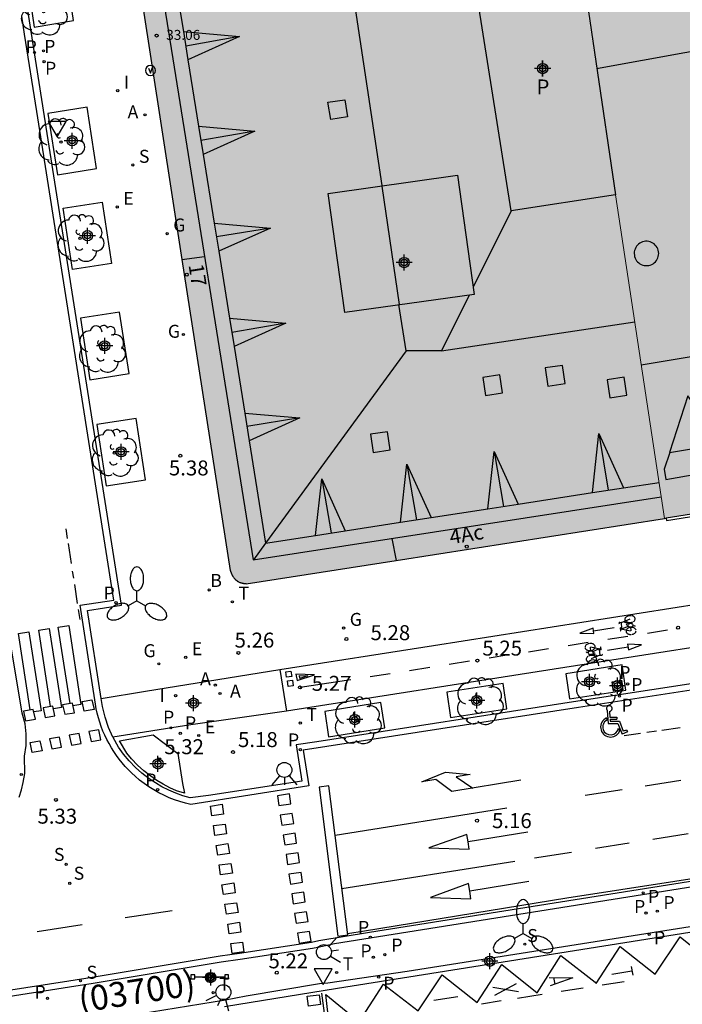
# Model space of a CAD drawing. Units: metres. Extents: x 582394 to 582744, y 4795289 to 4795541.
# Drawn here: x 582639 to 582672, y 4795420 to 4795469 of the extents above; entities that cross this region are included whole.
import ezdxf
from ezdxf.enums import TextEntityAlignment as Align

# ---------------------------------------------------------------- set-up
doc = ezdxf.new("R2010")
doc.units = ezdxf.units.M
doc.header["$MEASUREMENT"] = 0
for name, color, linetype in [('020204', 9, 'Continuous'), ('020308', 9, 'Continuous'), ('060108', 9, 'Continuous'), ('060112', 1, 'Continuous'), ('060113', 4, 'Continuous'), ('060121', 9, 'Continuous'), ('060124', 9, 'Continuous'), ('060130', 9, 'Continuous'), ('070105', 6, 'Continuous'), ('080106', 1, 'Continuous'), ('080109', 9, 'Continuous'), ('080110', 9, 'Continuous'), ('080201', 9, 'Continuous'), ('080202', 9, 'Continuous'), ('080302', 9, 'Continuous'), ('080303', 9, 'Continuous'), ('080308', 9, 'Continuous'), ('080310', 9, 'Continuous'), ('090210', 9, 'Continuous'), ('090212', 9, 'Continuous'), ('090213', 9, 'Continuous'), ('100101', 9, 'Continuous'), ('100116', 71, 'Continuous'), ('100202', 3, 'Continuous'), ('200202', 4, 'Continuous'), ('200205', 4, 'Continuous'), ('200302', 4, 'Continuous'), ('200305', 4, 'Continuous'), ('210203', 4, 'Continuous'), ('210204', 9, 'Continuous'), ('210205', 4, 'Continuous'), ('210303', 4, 'Continuous'), ('210304', 9, 'Continuous'), ('210305', 4, 'Continuous'), ('220205', 1, 'Continuous'), ('220305', 1, 'Continuous'), ('230204', 9, 'Continuous'), ('230304', 9, 'Continuous'), ('240205', 1, 'Continuous'), ('240305', 1, 'Continuous'), ('250205', 9, 'Continuous'), ('260101', 9, 'Continuous'), ('260203', 9, 'Continuous'), ('260204', 9, 'Continuous'), ('260205', 9, 'Continuous'), ('260206', 9, 'Continuous'), ('260303', 9, 'Continuous'), ('270204', 9, 'Continuous'), ('270304', 9, 'Continuous'), ('990501', 21, 'Continuous'), ('990507', 41, 'Continuous'), ('C_Edificios', 5, 'Continuous'), ('Centroides', 1, 'Continuous')]:
    doc.layers.add(name, color=color, linetype=linetype)
for name, color, linetype, lineweight in [('080111', 7, 'Continuous', 30), ('080117', 7, 'Continuous', 20), ('080119', 7, 'Continuous', 30)]:
    doc.layers.add(name, color=color, linetype=linetype, lineweight=lineweight)
doc.styles.add('ARIAL', font='arial.ttf', dxfattribs={"height": 1})
doc.styles.add('ARIALI', font='ariali.ttf', dxfattribs={"height": 1})
doc.styles.add('ROMANS', font='romans__.ttf', dxfattribs={"height": 1})
doc.styles.get("Standard").update_dxf_attribs({"font": 'arial.ttf'})

# ---------------------------------------------------------------- blocks, each defined once
blk = doc.blocks.new('Centroide')
for points in [[(0.402, 0), (-0.402, 0)], [(0, -0.402), (0, 0.402)]]:
    blk.add_lwpolyline(points)
for radius in [0.256, 0.159]:
    blk.add_circle((0, 0), radius)
blk = doc.blocks.new('COTAPU')
blk.add_circle((0, 0), 0.075)
blk = doc.blocks.new('MINUS')
at = {"color": 0}
for points in [[(-0.047, 0.641, 0), (0, 0, 0)], [(0.063, 0.6, 0), (0.084, 0.317, 0)], [(-0.087, 0.273, 0), (-0.078, 0.158, 0)], [(0, 0, 0), (0.483, 0, 0)], [(0.084, 0.317, 0), (0.428, 0.317, 0)], [(0.092, 0.21, 0), (0.099, 0.107, 0)], [(0.092, 0.21, 0), (0.436, 0.21, 0)], [(0.099, 0.107, 0), (0.556, 0.107, 0)], [(0.428, 0.317, 0), (0.436, 0.21, 0)], [(0.483, 0, 0), (0.694, -0.534, 0)], [(0.556, 0.107, 0), (0.754, -0.396, 0)], [(0.506, -0.239, 0), (0.569, -0.397, 0)], [(0.958, -0.43, 0), (0.694, -0.534, 0)], [(0.919, -0.331, 0), (0.754, -0.396, 0)], [(0.919, -0.331, 0), (0.958, -0.43, 0)]]:
    blk.add_polyline3d(points, dxfattribs=at)
for centre, radius, start, end in [((0.053, 0.742), 0.142, 274.1625, 225.3181), ((0.117, -0.183), 0.5, 114.0034, 334.6848), ((0.117, -0.183), 0.393, 119.7232, 351.8893)]:
    blk.add_arc(centre, radius, start, end, dxfattribs=at)
blk = doc.blocks.new('PLUVI2')
blk.add_circle((0, 0), 0.055)
blk = doc.blocks.new('ARBOL')
blk.add_circle((0, 0), 0.0587)
for centre, radius, start, end in [((-0.28, 0.855), 0.3, 359.2878, 173.6078), ((0.097, 0.97), 0.21, 23.1565, 160.4665), ((0.438, 0.881), 0.24, 301.578, 139.328), ((-0.564, 0.381), 0.532, 92.28, 254.58), ((0.656, 0.288), 0.443, 319.8556, 114.7656), ((-0.091, 0.321), 0.12, 119.14, 310.56), ((0.819, -0.249), 0.383, 235.5275, 62.0275), ((-0.556, -0.339), 0.555, 142.64, 266.54), ((-0.039, -0.384), 0.21, 189.64, 323.88), ((-0.301, -0.676), 0.45, 213.78, 295.32), ((0.299, -0.624), 0.532, 224.67, 0.24)]:
    blk.add_arc(centre, radius, start, end)
blk = doc.blocks.new('REIND')
blk.add_circle((0, 0), 0.055)
blk = doc.blocks.new('SETRA')
at = {"linetype": 'Continuous'}
blk.add_lwpolyline([(0.451, 0.26), (-0.45, 0.26), (-0.001, -0.52)], close=True, dxfattribs=at)
blk = doc.blocks.new('VADO')
blk.add_lwpolyline([(0, 0.25, 1), (0, -0.25, 1)], format="xyb", close=True)
blk.add_lwpolyline([(-0.094, 0.108), (0.001, -0.14), (0.094, 0.106)])
blk = doc.blocks.new('BOCAR')
blk.add_circle((0, 0), 0.055)
blk = doc.blocks.new('REGELE')
blk.add_circle((0, 0), 0.055)
blk = doc.blocks.new('BloquePortal')
blk.add_circle((0, 0), 0.075)
at = {"flags": 5}
blk.add_attdef('INDICE', text='', height=0.75, dxfattribs=at).set_placement((0, 0), align=Align.MIDDLE_CENTER)
blk = doc.blocks.new('PLUVI3')
blk.add_circle((0, 0), 0.055)
blk = doc.blocks.new('SANEA')
blk.add_circle((0, 0), 0.055)
blk = doc.blocks.new('ABAS')
blk.add_circle((0, 0), 0.055)
blk = doc.blocks.new('BICI')
at = {"color": 9, "linetype": 'Continuous', "flags": 128}
for points in [[(-0.25, 0.103), (-0.281, 0.109), (-0.309, 0.108), (-0.335, 0.101), (-0.367, 0.084), (-0.382, 0.072), (-0.396, 0.059), (-0.416, 0.034), (-0.427, 0.017), (-0.44, -0.009), (-0.451, -0.037), (-0.457, -0.058), (-0.462, -0.082), (-0.467, -0.121)], [(-0.165, 0.27), (-0.282, -0.123)], [(-0.113, -0.111), (-0.117, -0.082), (-0.126, -0.043), (-0.141, -0.003), (-0.153, 0.018), (-0.165, 0.038), (-0.187, 0.064), (-0.195, 0.071)], [(-0.123, 0.201), (-0.174, 0.353)], [(0.029, 0.05), (0.001, 0.05)], [(0.07, -0.04), (0.191, 0.198)], [(0.219, 0.073), (0.204, 0.059), (0.191, 0.044), (0.176, 0.022), (0.164, 0.001), (0.155, -0.022), (0.148, -0.04), (0.142, -0.062), (0.137, -0.088), (0.134, -0.107), (0.133, -0.139), (0.133, -0.164), (0.135, -0.188), (0.141, -0.22), (0.146, -0.242), (0.156, -0.269)], [(0.255, 0.097), (0.276, 0.105), (0.302, 0.109), (0.329, 0.108), (0.361, 0.099), (0.384, 0.087), (0.405, 0.071), (0.424, 0.052), (0.439, 0.032), (0.455, 0.004), (0.467, -0.022), (0.478, -0.057), (0.484, -0.088), (0.488, -0.128), (0.488, -0.165), (0.485, -0.193), (0.483, -0.21)], [(-0.467, -0.164), (-0.462, -0.205), (-0.457, -0.229), (-0.446, -0.264), (-0.433, -0.294), (-0.416, -0.322), (-0.401, -0.343), (-0.381, -0.362), (-0.368, -0.372), (-0.343, -0.386), (-0.309, -0.396)], [(-0.289, -0.144), (-0.066, -0.144)], [(-0.274, -0.397), (-0.244, -0.39), (-0.218, -0.377), (-0.197, -0.361), (-0.177, -0.341), (-0.161, -0.32), (-0.146, -0.294), (-0.134, -0.269), (-0.124, -0.24), (-0.118, -0.212), (-0.113, -0.184), (-0.112, -0.171)], [(-0.091, -0.171), (-0.088, -0.187), (-0.085, -0.2), (-0.08, -0.214), (-0.075, -0.226), (-0.068, -0.238), (-0.059, -0.25), (-0.049, -0.26), (-0.033, -0.271), (-0.017, -0.276), (-0.004, -0.277), (0.008, -0.275), (0.018, -0.271)], [(0.047, -0.04), (0.033, -0.026), (0.021, -0.018), (0.007, -0.013), (-0.012, -0.012), (-0.035, -0.02), (-0.05, -0.031), (-0.06, -0.042), (-0.073, -0.061), (-0.081, -0.081), (-0.086, -0.097), (-0.09, -0.114)], [(-0.051, -0.344), (-0.025, -0.344)], [(0.044, -0.251), (0.055, -0.236), (0.064, -0.218), (0.071, -0.202), (0.076, -0.181), (0.079, -0.161), (0.08, -0.138), (0.079, -0.12), (0.075, -0.097), (0.07, -0.081), (0.063, -0.065)], [(0.175, -0.309), (0.192, -0.334), (0.206, -0.35), (0.226, -0.368), (0.248, -0.382), (0.276, -0.393), (0.297, -0.397), (0.32, -0.398), (0.348, -0.392), (0.369, -0.384), (0.392, -0.37), (0.416, -0.349), (0.43, -0.332), (0.444, -0.313), (0.454, -0.295), (0.465, -0.27), (0.472, -0.252)]]:
    blk.add_lwpolyline(points, dxfattribs=at)
at = {"color": 9, "linetype": 'Continuous'}
for points in [[(-0.236, 0.385), (-0.243, 0.371), (-0.224, 0.366)], [(-0.22, 0.365), (-0.087, 0.365), (-0.091, 0.384), (-0.104, 0.391), (-0.226, 0.391), (-0.236, 0.385)], [(-0.128, 0.302), (0.171, 0.302)], [(-0.049, -0.018), (-0.123, 0.201)], [(0.015, -0.014), (0.029, 0.05)], [(0.029, 0.05), (0.063, 0.051)], [(0.171, 0.302), (0.165, 0.361), (0.177, 0.381), (0.182, 0.407), (0.167, 0.423), (0.149, 0.428), (0.122, 0.428)], [(0.171, 0.302), (0.311, -0.144)], [(-0.051, -0.344), (-0.076, -0.344)], [(-0.033, -0.274), (-0.051, -0.344)]]:
    blk.add_lwpolyline(points, dxfattribs=at)
blk = doc.blocks.new('RETEL')
blk.add_circle((0, 0), 0.055)
blk = doc.blocks.new('REGAS')
blk.add_circle((0, 0), 0.055)
blk = doc.blocks.new('REGTRA')
blk.add_circle((0, 0), 0.055)
blk = doc.blocks.new('SEMAFO')
for p, q in [((-0.24, -0.29), (-0.625, -0.75)), ((0.005, -0.375), (0.005, -0.74)), ((0.24, -0.29), (0.625, -0.75))]:
    blk.add_line(p, q)
blk.add_circle((0, 0), 0.375)
blk = doc.blocks.new('PUNTO')
blk.add_circle((0, 0), 0.075)
blk = doc.blocks.new('PANINF')
for p, q in [((-0.749, 0), (0, 0)), ((0, 0), (0.749, 0))]:
    blk.add_line(p, q)
for points in [[(-0.749, -0.099), (-0.749, 0.099), (-0.947, 0.099), (-0.947, -0.099)], [(0.947, -0.099), (0.947, 0.099), (0.749, 0.099), (0.749, -0.099)]]:
    blk.add_lwpolyline(points, close=True)
for radius in [0.21, 0.12]:
    blk.add_circle((0, 0), radius)
blk = doc.blocks.new('FAROLM')
for q in [(0, 0.5), (0.433, -0.25), (-0.433, -0.25)]:
    blk.add_line((0, 0), q)
for points in [[(0, 0.5, 0.159986), (0.117, 0.538, 0.106322), (0.238, 0.675, 0.071006), (0.309, 0.858, 0.057309), (0.337, 1.099, 0.057309), (0.309, 1.339, 0.071006), (0.238, 1.522, 0.106322), (0.117, 1.659, 0.159986), (0, 1.697, 0.159986), (-0.117, 1.659, 0.106322), (-0.238, 1.522, 0.071006), (-0.309, 1.339, 0.057309), (-0.337, 1.099, 0.057309), (-0.309, 0.858, 0.071006), (-0.238, 0.675, 0.106322), (-0.117, 0.538, 0.159986)], [(-0.433, -0.25, 0.159986), (-0.525, -0.168, 0.106322), (-0.704, -0.131, 0.071006), (-0.898, -0.161, 0.057309), (-1.12, -0.258, 0.057309), (-1.315, -0.402, 0.071006), (-1.437, -0.555, 0.106322), (-1.495, -0.728, 0.159986), (-1.47, -0.849, 0.159986), (-1.378, -0.931, 0.106322), (-1.199, -0.967, 0.071006), (-1.005, -0.937, 0.057309), (-0.783, -0.841, 0.057309), (-0.588, -0.697, 0.071006), (-0.466, -0.544, 0.106322), (-0.408, -0.371, 0.159986)], [(0.433, -0.25, 0.159986), (0.408, -0.371, 0.106322), (0.466, -0.544, 0.071006), (0.588, -0.697, 0.057309), (0.783, -0.841, 0.057309), (1.005, -0.937, 0.071006), (1.199, -0.967, 0.106322), (1.378, -0.931, 0.159986), (1.47, -0.849, 0.159986), (1.495, -0.728, 0.106322), (1.437, -0.555, 0.071006), (1.315, -0.402, 0.057309), (1.12, -0.258, 0.057309), (0.898, -0.161, 0.071006), (0.704, -0.131, 0.106322), (0.525, -0.168, 0.159986)]]:
    blk.add_lwpolyline(points, format="xyb", close=True)

msp = doc.modelspace()

# ---------------------------------------------------------------- hatches: boundary and pattern name
at = {"layer": '990501'}
for points in [[(582678.725, 4795493.039), (582678.751, 4795493.08), (582679.861, 4795494.856), (582682.145, 4795498.235), (582682.201, 4795498.318), (582682.522, 4795498.759), (582683.05, 4795499.484), (582684.319, 4795501.226), (582687.087, 4795504.518), (582688.241, 4795505.9), (582688.306, 4795505.979), (582689.117, 4795506.95), (582692.235, 4795510.274), (582693.932, 4795511.935), (582694.897, 4795512.879), (582698.805, 4795516.353), (582703.443, 4795519.929), (582711.398, 4795503.751), (582714.339, 4795500.164), (582714.122, 4795500.006), (582713.741, 4795499.663), (582713.359, 4795499.32), (582712.978, 4795498.976), (582712.597, 4795498.633), (582712.217, 4795498.289), (582711.837, 4795497.945), (582711.458, 4795497.6), (582711.08, 4795497.253), (582710.703, 4795496.906), (582710.328, 4795496.557), (582709.954, 4795496.208), (582709.581, 4795495.856), (582709.53, 4795495.807), (582709.21, 4795495.503), (582708.841, 4795495.148), (582708.474, 4795494.792), (582708.11, 4795494.433), (582707.747, 4795494.072), (582707.388, 4795493.708), (582707.031, 4795493.342), (582706.677, 4795492.974), (582706.326, 4795492.602), (582705.978, 4795492.228), (582705.379, 4795491.571), (582705.099, 4795491.254), (582704.791, 4795490.905), (582704.543, 4795490.621), (582704.297, 4795490.335), (582704.053, 4795490.047), (582703.811, 4795489.757), (582703.57, 4795489.466), (582703.332, 4795489.173), (582703.095, 4795488.879), (582702.86, 4795488.584), (582702.627, 4795488.286), (582702.395, 4795487.988), (582702.165, 4795487.688), (582701.937, 4795487.387), (582701.71, 4795487.084), (582701.485, 4795486.78), (582701.262, 4795486.475), (582701.055, 4795486.189), (582701.04, 4795486.169), (582700.82, 4795485.861), (582700.602, 4795485.553), (582700.385, 4795485.243), (582700.169, 4795484.932), (582699.795, 4795484.388), (582699.426, 4795483.84), (582699.269, 4795483.605), (582699.113, 4795483.369), (582698.957, 4795483.133), (582698.803, 4795482.897), (582698.649, 4795482.66), (582698.496, 4795482.422), (582698.345, 4795482.184), (582698.194, 4795481.945), (582698.044, 4795481.705), (582697.895, 4795481.466), (582697.747, 4795481.225), (582697.6, 4795480.984), (582697.587, 4795480.962), (582697.454, 4795480.742), (582697.309, 4795480.5), (582697.165, 4795480.257), (582697.022, 4795480.014), (582696.88, 4795479.77), (582696.739, 4795479.525), (582696.6, 4795479.28), (582696.461, 4795479.034), (582696.12, 4795478.423), (582695.785, 4795477.808), (582695.588, 4795477.44), (582695.393, 4795477.07), (582695.2, 4795476.7), (582695.009, 4795476.328), (582694.82, 4795475.956), (582694.633, 4795475.583), (582694.536, 4795475.386), (582694.447, 4795475.208), (582694.263, 4795474.833), (582694.08, 4795474.457), (582693.899, 4795474.08), (582693.719, 4795473.703), (582693.54, 4795473.324), (582693.362, 4795472.946), (582693.184, 4795472.567), (582693.008, 4795472.187), (582692.832, 4795471.807), (582692.657, 4795471.427), (582692.483, 4795471.047), (582692.308, 4795470.666), (582692.134, 4795470.286), (582691.96, 4795469.905), (582691.786, 4795469.524), (582691.218, 4795469.744), (582691.109, 4795469.461), (582691.065, 4795469.347), (582691.022, 4795469.234), (582690.978, 4795469.121), (582690.935, 4795469.007), (582690.891, 4795468.894), (582690.848, 4795468.78), (582690.804, 4795468.667), (582690.761, 4795468.553), (582690.719, 4795468.44), (582690.676, 4795468.326), (582690.634, 4795468.212), (582690.592, 4795468.098), (582690.55, 4795467.984), (582690.509, 4795467.87), (582690.468, 4795467.756), (582690.427, 4795467.642), (582690.387, 4795467.527), (582690.348, 4795467.412), (582690.308, 4795467.298), (582690.27, 4795467.183), (582690.232, 4795467.068), (582690.135, 4795466.77), (582690.041, 4795466.471), (582689.986, 4795466.288), (582689.931, 4795466.104), (582689.878, 4795465.92), (582689.826, 4795465.735), (582689.775, 4795465.55), (582689.725, 4795465.365), (582689.675, 4795465.179), (582689.627, 4795464.994), (582689.579, 4795464.808), (582689.531, 4795464.622), (582689.484, 4795464.435), (582689.437, 4795464.249), (582689.391, 4795464.063), (582689.344, 4795463.876), (582689.298, 4795463.69), (582689.252, 4795463.503), (582689.205, 4795463.317), (582689.159, 4795463.13), (582689.112, 4795462.944), (582689.064, 4795462.758), (582688.976, 4795462.413), (582688.885, 4795462.069), (582688.843, 4795461.91), (582688.8, 4795461.752), (582688.757, 4795461.594), (582688.714, 4795461.435), (582688.671, 4795461.277), (582688.627, 4795461.119), (582688.583, 4795460.961), (582688.54, 4795460.803), (582688.496, 4795460.645), (582688.452, 4795460.487), (582688.408, 4795460.329), (582688.364, 4795460.171), (582688.321, 4795460.013), (582688.277, 4795459.855), (582688.234, 4795459.697), (582688.191, 4795459.539), (582688.148, 4795459.381), (582688.106, 4795459.222), (582688.064, 4795459.064), (582688.023, 4795458.905), (582687.94, 4795458.585), (582687.859, 4795458.265), (582687.819, 4795458.103), (582687.779, 4795457.941), (582687.739, 4795457.779), (582687.701, 4795457.616), (582687.662, 4795457.454), (582687.624, 4795457.292), (582687.586, 4795457.129), (582687.548, 4795456.966), (582687.511, 4795456.804), (582687.474, 4795456.641), (582687.437, 4795456.478), (582687.4, 4795456.315), (582687.364, 4795456.152), (582687.327, 4795455.99), (582687.291, 4795455.827), (582687.255, 4795455.664), (582687.218, 4795455.501), (582687.182, 4795455.338), (582687.146, 4795455.175), (582687.11, 4795455.012), (582687.015, 4795454.585), (582686.919, 4795454.158), (582686.859, 4795453.894), (582686.799, 4795453.63), (582686.739, 4795453.367), (582686.679, 4795453.103), (582686.618, 4795452.839), (582686.558, 4795452.576), (582686.497, 4795452.312), (582686.436, 4795452.049), (582686.375, 4795451.785), (582686.313, 4795451.522), (582686.252, 4795451.259), (582686.19, 4795450.995), (582686.128, 4795450.732), (582686.067, 4795450.469), (582686.005, 4795450.205), (582685.943, 4795449.942), (582685.881, 4795449.679), (582685.819, 4795449.416), (582685.756, 4795449.153), (582685.694, 4795448.889), (582685.688, 4795448.867), (582685.632, 4795448.626), (582685.57, 4795448.363), (582684.212, 4795446.046), (582681.673, 4795445.659), (582681.411, 4795445.615), (582681.149, 4795445.57), (582681.129, 4795445.566), (582677.994, 4795445.072), (582677.979, 4795445.07), (582670.969, 4795443.965), (582670.973, 4795443.939), (582670.897, 4795443.927), (582668.436, 4795460.151), (582666.466, 4795473.517), (582668.344, 4795473.777), (582668.53, 4795473.803), (582668.769, 4795473.836), (582670.009, 4795474.007), (582671.299, 4795477.939), (582671.402, 4795478.205), (582673.253, 4795482.967), (582675.299, 4795487.247), (582678.007, 4795491.89)], [(582644.721, 4795469.924), (582644.715, 4795469.923), (582644.708, 4795469.922), (582649.145, 4795441.322), (582649.15, 4795441.308), (582649.156, 4795441.293), (582649.161, 4795441.279), (582649.167, 4795441.264), (582649.172, 4795441.25), (582649.178, 4795441.235), (582649.183, 4795441.221), (582649.189, 4795441.206), (582649.195, 4795441.192), (582649.201, 4795441.178), (582649.207, 4795441.164), (582649.213, 4795441.15), (582649.219, 4795441.136), (582649.225, 4795441.122), (582649.232, 4795441.108), (582649.239, 4795441.094), (582649.246, 4795441.081), (582649.253, 4795441.067), (582649.261, 4795441.054), (582649.268, 4795441.041), (582649.276, 4795441.027), (582649.285, 4795441.014), (582649.302, 4795440.989), (582649.321, 4795440.963), (582649.33, 4795440.95), (582649.341, 4795440.938), (582649.351, 4795440.925), (582649.362, 4795440.913), (582649.373, 4795440.901), (582649.384, 4795440.89), (582649.395, 4795440.878), (582649.407, 4795440.867), (582649.419, 4795440.856), (582649.431, 4795440.845), (582649.444, 4795440.835), (582649.457, 4795440.825), (582649.469, 4795440.815), (582649.483, 4795440.806), (582649.496, 4795440.797), (582649.509, 4795440.788), (582649.523, 4795440.779), (582649.537, 4795440.771), (582649.551, 4795440.764), (582649.565, 4795440.756), (582649.594, 4795440.743), (582649.622, 4795440.731), (582649.636, 4795440.725), (582649.65, 4795440.72), (582649.664, 4795440.715), (582649.679, 4795440.711), (582649.693, 4795440.707), (582649.708, 4795440.702), (582649.723, 4795440.699), (582649.738, 4795440.695), (582649.752, 4795440.692), (582649.767, 4795440.689), (582649.782, 4795440.686), (582649.797, 4795440.683), (582649.813, 4795440.68), (582649.828, 4795440.678), (582649.843, 4795440.676), (582649.858, 4795440.673), (582649.873, 4795440.671), (582649.889, 4795440.669), (582649.904, 4795440.667), (582649.919, 4795440.665), (582649.935, 4795440.663), (582649.95, 4795440.661), (582670.897, 4795443.927), (582668.436, 4795460.151), (582663.218, 4795459.34), (582661.107, 4795472.636), (582655.547, 4795471.723), (582650.127, 4795470.823)]]:
    msp.add_hatch(color=256, dxfattribs=at).paths.add_polyline_path(points, flags=0)
at = {"layer": '990507'}
msp.add_hatch(color=256, dxfattribs=at).paths.add_polyline_path([(582666.412, 4795473.508), (582661.107, 4795472.636), (582663.218, 4795459.34), (582668.436, 4795460.151)], flags=0)

# ---------------------------------------------------------------- linework, layer by layer
at = {"layer": '060108', "flags": 128}
for points in [[(582642.674, 4795434.916), (582641.988, 4795439.322), (582643.695, 4795439.584), (582639.975, 4795463.22), (582637.375, 4795479.743), (582631.946, 4795513.985), (582627.785, 4795540.181)], [(582679.304, 4795436.738), (582666.551, 4795434.774), (582653.474, 4795432.74), (582652.441, 4795432.587), (582652.723, 4795430.765), (582648.06, 4795430.049), (582647.141, 4795429.932), (582646.775, 4795430.037), (582646.416, 4795430.165), (582646.065, 4795430.314), (582645.725, 4795430.485), (582645.395, 4795430.677), (582645.078, 4795430.889), (582644.724, 4795431.162), (582644.391, 4795431.46), (582644.08, 4795431.781), (582643.793, 4795432.124), (582643.545, 4795432.472), (582643.277, 4795432.952), (582643.27, 4795432.968)], [(582643.27, 4795432.968), (582643.053, 4795433.454), (582642.873, 4795433.972), (582642.739, 4795434.504), (582642.674, 4795434.916)], [(582633.662, 4795419.303), (582641.098, 4795420.462), (582642.273, 4795420.642), (582648.688, 4795421.716), (582649.644, 4795421.844), (582653.264, 4795422.397), (582653.622, 4795422.475), (582654.368, 4795422.643), (582687.423, 4795427.889)], [(582688.346, 4795425.758), (582688.298, 4795426.024), (582686.669, 4795425.751), (582658.011, 4795421.239), (582654.025, 4795420.64), (582653.619, 4795420.614), (582649.948, 4795419.999), (582648.905, 4795419.794), (582643.346, 4795418.902)]]:
    msp.add_lwpolyline(points, dxfattribs=at)
at = {"layer": '060112', "flags": 128}
for points in [[(582651.635, 4795436.371), (582659.326, 4795437.57), (582672.7, 4795439.666), (582686.364, 4795441.799), (582686.733, 4795441.866), (582687.096, 4795441.959), (582687.452, 4795442.077), (582687.799, 4795442.22), (582688.136, 4795442.387), (582688.408, 4795442.544), (582688.67, 4795442.718), (582688.922, 4795442.906), (582689.162, 4795443.109), (582689.39, 4795443.326), (582689.604, 4795443.555), (582689.805, 4795443.797), (582689.991, 4795444.05), (582690.335, 4795444.53), (582690.888, 4795445.388), (582691.028, 4795445.577), (582691.197, 4795445.739), (582691.556, 4795445.946), (582692.206, 4795446.23), (582693.071, 4795446.539)], [(582692.897, 4795442.533), (582692.66, 4795442.42), (582691.67, 4795441.821), (582690.407, 4795441.114), (582689.79, 4795440.77), (582689.299, 4795440.505), (582688.79, 4795440.273), (582688.267, 4795440.077), (582687.588, 4795439.878), (582686.893, 4795439.738), (582677.765, 4795438.319), (582665.375, 4795436.383), (582651.957, 4795434.273)], [(582642.674, 4795434.916), (582644.906, 4795435.286), (582651.635, 4795436.371)], [(582651.957, 4795434.273), (582647.178, 4795433.583), (582643.27, 4795432.968)]]:
    msp.add_lwpolyline(points, dxfattribs=at)
at = {"layer": '060113', "flags": 128}
for points in [[(582679.605, 4795436.458), (582666.587, 4795434.455), (582652.799, 4795432.322), (582653.075, 4795430.535), (582647.177, 4795429.597), (582646.897, 4795429.664), (582646.621, 4795429.744), (582646.348, 4795429.837), (582646.08, 4795429.942), (582645.818, 4795430.06), (582645.561, 4795430.19), (582645.31, 4795430.332), (582645.067, 4795430.486), (582644.831, 4795430.65), (582644.602, 4795430.826), (582644.383, 4795431.012), (582644.21, 4795431.17), (582644.044, 4795431.335), (582643.885, 4795431.507), (582643.732, 4795431.684), (582643.585, 4795431.867), (582643.446, 4795432.055), (582643.314, 4795432.248), (582643.19, 4795432.446), (582643.073, 4795432.649), (582642.964, 4795432.856), (582642.863, 4795433.068), (582642.77, 4795433.282), (582642.685, 4795433.5), (582642.608, 4795433.722), (582642.54, 4795433.946), (582642.481, 4795434.172), (582642.43, 4795434.401), (582642.388, 4795434.631), (582641.633, 4795439.582), (582643.318, 4795439.832), (582639.603, 4795463.367), (582639.462, 4795464.314), (582638.833, 4795468.203), (582638.704, 4795469.091)], [(582638.57, 4795429.966), (582638.684, 4795430.334), (582638.781, 4795430.708), (582638.863, 4795431.145), (582638.848, 4795432.02), (582638.924, 4795432.553), (582638.927, 4795433.134), (582638.865, 4795433.638), (582638.728, 4795434.171), (582637.916, 4795438.999)], [(582633.62, 4795419.611), (582641.056, 4795420.77), (582642.229, 4795420.949), (582648.647, 4795422.024), (582649.605, 4795422.152), (582653.213, 4795422.703), (582653.575, 4795422.782), (582656.118, 4795423.206), (582687.343, 4795428.157)], [(582688.346, 4795425.758), (582654.519, 4795420.376), (582648.864, 4795419.456)]]:
    msp.add_lwpolyline(points, dxfattribs=at)
at = {"layer": '060121', "flags": 128}
msp.add_lwpolyline([(582668.267, 4795435.75), (582668.74, 4795435.823), (582668.813, 4795435.35), (582668.34, 4795435.277), (582668.267, 4795435.75)], dxfattribs=at)
at = {"layer": '060124', "flags": 128}
for points in [[(582670.973, 4795443.939), (582670.994, 4795443.83), (582677.997, 4795444.947)], [(582648.349, 4795421.141), (582647.941, 4795421.071), (582647.981, 4795420.716), (582648.389, 4795420.786), (582648.349, 4795421.141)]]:
    msp.add_lwpolyline(points, dxfattribs=at)
at = {"layer": '060130', "flags": 128}
msp.add_lwpolyline([(582651.635, 4795436.371), (582651.957, 4795434.273)], dxfattribs=at)
at = {"layer": '070105', "flags": 128}
for points in [[(582646.728, 4795456.899), (582647.856, 4795457.063)], [(582657.24, 4795442.932), (582657.447, 4795441.83)]]:
    msp.add_lwpolyline(points, dxfattribs=at)
at = {"layer": '080106', "flags": 128}
for points in [[(582654.037, 4795464.785), (582654.88, 4795464.913), (582655.019, 4795464.047), (582654.176, 4795463.919), (582654.037, 4795464.785)], [(582670.108, 4795456.609), (582670.182, 4795456.629), (582670.254, 4795456.657), (582670.321, 4795456.695), (582670.383, 4795456.74), (582670.439, 4795456.793), (582670.487, 4795456.853), (582670.528, 4795456.918), (582670.561, 4795456.988), (582670.584, 4795457.061), (582670.598, 4795457.137), (582670.602, 4795457.213), (582670.597, 4795457.29), (582670.582, 4795457.366), (582670.558, 4795457.439), (582670.525, 4795457.508), (582670.484, 4795457.573), (582670.434, 4795457.632), (582670.378, 4795457.684), (582670.315, 4795457.729), (582670.248, 4795457.766), (582670.176, 4795457.794), (582670.102, 4795457.812), (582670.025, 4795457.821), (582669.948, 4795457.821), (582669.872, 4795457.811), (582669.798, 4795457.791), (582669.726, 4795457.763), (582669.659, 4795457.725), (582669.597, 4795457.68), (582669.541, 4795457.627), (582669.493, 4795457.567), (582669.452, 4795457.502), (582669.419, 4795457.432), (582669.396, 4795457.359), (582669.382, 4795457.283), (582669.378, 4795457.207), (582669.383, 4795457.13), (582669.398, 4795457.054), (582669.422, 4795456.981), (582669.455, 4795456.912), (582669.496, 4795456.847), (582669.546, 4795456.788), (582669.602, 4795456.736), (582669.665, 4795456.691), (582669.732, 4795456.654), (582669.804, 4795456.626), (582669.878, 4795456.608), (582669.955, 4795456.599), (582670.032, 4795456.599), (582670.108, 4795456.609)], [(582661.789, 4795451.002), (582661.921, 4795450.09), (582662.778, 4795450.219), (582662.646, 4795451.131), (582661.789, 4795451.002)], [(582664.924, 4795451.474), (582665.056, 4795450.562), (582665.913, 4795450.691), (582665.781, 4795451.603), (582664.924, 4795451.474)], [(582668.018, 4795450.885), (582668.15, 4795449.973), (582669.007, 4795450.102), (582668.875, 4795451.014), (582668.018, 4795450.885)], [(582656.168, 4795448.151), (582656.3, 4795447.239), (582657.156, 4795447.368), (582657.025, 4795448.28), (582656.168, 4795448.151)], [(582671.167, 4795447.229), (582670.883, 4795446.396), (582670.955, 4795445.891), (582674.452, 4795446.503), (582674.402, 4795446.958), (582673.829, 4795447.695)]]:
    msp.add_lwpolyline(points, dxfattribs=at)
at = {"layer": '080109', "flags": 128}
for points in [[(582656.754, 4795460.616), (582655.093, 4795471.612)], [(582649.609, 4795468.076), (582646.916, 4795467.596)], [(582650.38, 4795463.331), (582647.676, 4795462.866)], [(582657.615, 4795454.66), (582656.748, 4795460.584)], [(582663.211, 4795459.348), (582661.309, 4795455.515)], [(582651.157, 4795458.483), (582648.451, 4795458.045)], [(582661.116, 4795455.125), (582659.73, 4795452.332)], [(582657.963, 4795452.325), (582657.596, 4795454.654)], [(582651.921, 4795453.712), (582649.222, 4795453.249)], [(582659.73, 4795452.332), (582669.402, 4795453.781)], [(582657.963, 4795452.325), (582650.918, 4795442.698), (582650.302, 4795441.86)], [(582659.73, 4795452.332), (582657.963, 4795452.325)], [(582652.628, 4795448.968), (582649.979, 4795448.541)], [(582667.612, 4795448.181), (582668.07, 4795445.346)], [(582662.36, 4795447.293), (582662.829, 4795444.537)], [(582657.987, 4795446.647), (582658.474, 4795443.865)], [(582653.724, 4795445.922), (582654.192, 4795443.204)]]:
    msp.add_lwpolyline(points, dxfattribs=at)
at = {"layer": '080110', "flags": 128}
for points in [[(582635.476, 4795540.181), (582638.679, 4795519.847), (582646.494, 4795470.219), (582646.799, 4795468.326)], [(582645.76, 4795470.097), (582650.299, 4795441.86), (582670.732, 4795445.014)], [(582682.246, 4795468.218), (582680.946, 4795468.895), (582667.48, 4795466.46)], [(582646.799, 4795468.326), (582649.609, 4795468.076), (582647.025, 4795466.915)], [(582646.799, 4795468.326), (582647.025, 4795466.915)], [(582669.729, 4795451.625), (582678.441, 4795453.083), (582682.246, 4795468.218)], [(582647.025, 4795466.915), (582647.561, 4795463.582)], [(582647.561, 4795463.582), (582650.38, 4795463.331), (582647.789, 4795462.166)], [(582647.561, 4795463.582), (582647.789, 4795462.166)], [(582647.789, 4795462.166), (582648.34, 4795458.734)], [(582654.042, 4795460.22), (582660.525, 4795461.126), (582661.359, 4795455.159), (582654.876, 4795454.253), (582654.042, 4795460.22)], [(582648.34, 4795458.734), (582651.157, 4795458.483), (582648.568, 4795457.319)], [(582648.34, 4795458.734), (582648.568, 4795457.319)], [(582648.568, 4795457.319), (582649.107, 4795453.963)], [(582649.107, 4795453.963), (582651.921, 4795453.712), (582649.334, 4795452.55)], [(582649.107, 4795453.963), (582649.334, 4795452.55)], [(582649.334, 4795452.55), (582649.87, 4795449.214)], [(582671.149, 4795447.236), (582673.829, 4795447.695), (582672.061, 4795450.082), (582671.149, 4795447.236)], [(582649.87, 4795449.214), (582650.093, 4795447.829)], [(582649.87, 4795449.214), (582652.628, 4795448.968), (582650.093, 4795447.829)], [(582667.287, 4795445.225), (582667.612, 4795448.181), (582668.844, 4795445.465)], [(582650.093, 4795447.829), (582650.918, 4795442.698), (582653.412, 4795443.083)], [(582662.044, 4795444.416), (582662.36, 4795447.293), (582663.56, 4795444.65)], [(582657.668, 4795443.74), (582657.987, 4795446.647), (582659.2, 4795443.977)], [(582653.412, 4795443.083), (582653.724, 4795445.922), (582654.907, 4795443.314)], [(582668.844, 4795445.465), (582670.622, 4795445.74)], [(582663.56, 4795444.65), (582667.287, 4795445.225)], [(582667.287, 4795445.225), (582668.844, 4795445.465)], [(582659.2, 4795443.977), (582662.044, 4795444.416)], [(582662.044, 4795444.416), (582663.56, 4795444.65)], [(582654.907, 4795443.314), (582657.668, 4795443.74)], [(582657.668, 4795443.74), (582659.2, 4795443.977)], [(582653.412, 4795443.083), (582654.907, 4795443.314)]]:
    msp.add_lwpolyline(points, dxfattribs=at)
at = {"layer": '080111', "flags": 128}
for points in [[(582644.708, 4795469.922), (582646.728, 4795456.899), (582649.145, 4795441.322), (582649.15, 4795441.308), (582649.156, 4795441.293), (582649.161, 4795441.279), (582649.167, 4795441.264), (582649.172, 4795441.25), (582649.178, 4795441.235), (582649.183, 4795441.221), (582649.189, 4795441.206), (582649.195, 4795441.192), (582649.201, 4795441.178), (582649.207, 4795441.164), (582649.213, 4795441.15), (582649.219, 4795441.136), (582649.225, 4795441.122), (582649.232, 4795441.108), (582649.239, 4795441.094), (582649.246, 4795441.081), (582649.253, 4795441.067), (582649.261, 4795441.054), (582649.268, 4795441.041), (582649.276, 4795441.027), (582649.285, 4795441.014), (582649.302, 4795440.989), (582649.321, 4795440.963), (582649.33, 4795440.95), (582649.341, 4795440.938), (582649.351, 4795440.925), (582649.362, 4795440.913), (582649.373, 4795440.901), (582649.384, 4795440.89), (582649.395, 4795440.878), (582649.407, 4795440.867), (582649.419, 4795440.856), (582649.431, 4795440.845), (582649.444, 4795440.835), (582649.457, 4795440.825), (582649.469, 4795440.815), (582649.483, 4795440.806), (582649.496, 4795440.797), (582649.509, 4795440.788), (582649.523, 4795440.779), (582649.537, 4795440.771), (582649.551, 4795440.764), (582649.565, 4795440.756), (582649.594, 4795440.743), (582649.622, 4795440.731), (582649.636, 4795440.725), (582649.65, 4795440.72), (582649.664, 4795440.715), (582649.679, 4795440.711), (582649.693, 4795440.707), (582649.708, 4795440.702), (582649.723, 4795440.699), (582649.738, 4795440.695), (582649.752, 4795440.692), (582649.767, 4795440.689), (582649.782, 4795440.686), (582649.797, 4795440.683), (582649.813, 4795440.68), (582649.828, 4795440.678), (582649.843, 4795440.676), (582649.858, 4795440.673), (582649.873, 4795440.671), (582649.889, 4795440.669), (582649.904, 4795440.667), (582649.919, 4795440.665), (582649.935, 4795440.663), (582649.95, 4795440.661), (582657.447, 4795441.83), (582670.897, 4795443.927)], [(582670.973, 4795443.939), (582670.969, 4795443.965), (582677.979, 4795445.07)], [(582670.897, 4795443.927), (582670.973, 4795443.939)]]:
    msp.add_lwpolyline(points, dxfattribs=at)
at = {"layer": '080117', "flags": 128}
msp.add_lwpolyline([(582670.897, 4795443.927), (582668.436, 4795460.151)], dxfattribs=at)
at = {"layer": '080119', "flags": 128}
for points in [[(582666.466, 4795473.517), (582668.436, 4795460.151)], [(582668.436, 4795460.151), (582663.218, 4795459.34), (582661.107, 4795472.636)]]:
    msp.add_lwpolyline(points, dxfattribs=at)
at = {"layer": '100101', "flags": 128}
for points in [[(582641.107, 4795470.127), (582639.134, 4795469.801), (582639.322, 4795468.554), (582641.295, 4795468.88), (582641.107, 4795470.127)], [(582641.977, 4795464.534), (582640.016, 4795464.23), (582640.487, 4795461.155), (582642.448, 4795461.459), (582641.977, 4795464.534)], [(582642.733, 4795459.777), (582643.204, 4795456.702), (582641.243, 4795456.398), (582640.772, 4795459.473), (582642.733, 4795459.777)], [(582643.603, 4795454.263), (582641.642, 4795453.959), (582642.113, 4795450.884), (582644.074, 4795451.188), (582643.603, 4795454.263)], [(582644.427, 4795448.947), (582642.466, 4795448.643), (582642.937, 4795445.568), (582644.898, 4795445.872), (582644.427, 4795448.947)], [(582668.767, 4795436.596), (582665.951, 4795436.154), (582666.14, 4795434.886), (582668.956, 4795435.328), (582668.767, 4795436.596)], [(582662.807, 4795435.667), (582659.991, 4795435.225), (582660.18, 4795433.957), (582662.996, 4795434.399), (582662.807, 4795435.667)], [(582656.692, 4795434.705), (582653.876, 4795434.264), (582654.065, 4795432.996), (582656.881, 4795433.438), (582656.692, 4795434.705)]]:
    msp.add_lwpolyline(points, dxfattribs=at)
at = {"layer": '100116', "flags": 128}
msp.add_lwpolyline([(582643.592, 4795432.783), (582645.292, 4795433.087), (582646.521, 4795432.16), (582646.761, 4795430.649), (582646.847, 4795430.164), (582646.452, 4795430.291), (582646.113, 4795430.441), (582645.784, 4795430.611), (582645.466, 4795430.802), (582645.161, 4795431.011), (582644.819, 4795431.281), (582644.498, 4795431.574), (582644.2, 4795431.89), (582643.968, 4795432.175), (582643.592, 4795432.783)], dxfattribs=at)
at = {"layer": '260101', "flags": 128}
for points in [[(582641, 4795442.922), (582640.924, 4795443.416)], [(582641.191, 4795441.676), (582641.037, 4795442.68)], [(582641.305, 4795440.939), (582641.25, 4795441.295)], [(582641.5, 4795439.666), (582641.354, 4795440.618)], [(582641.622, 4795438.874), (582641.545, 4795439.373)], [(582640.15, 4795434.503), (582639.558, 4795438.331), (582640.08, 4795438.412), (582640.692, 4795434.457)], [(582641.121, 4795434.662), (582640.53, 4795438.482), (582641.052, 4795438.563), (582641.664, 4795434.608)], [(582667.361, 4795438.161), (582667.314, 4795438.441), (582666.659, 4795438.187), (582667.361, 4795438.161)], [(582667.337, 4795438.301), (582668.371, 4795438.465)], [(582671.049, 4795438.332), (582670.04, 4795438.171)], [(582639.126, 4795434.336), (582638.533, 4795438.172), (582639.055, 4795438.253), (582639.667, 4795434.298)], [(582669.063, 4795438.022), (582668.054, 4795437.861)], [(582665.091, 4795437.401), (582664.082, 4795437.24)], [(582667.077, 4795437.712), (582666.068, 4795437.551)], [(582669.07, 4795437.49), (582668.037, 4795437.322)], [(582669.046, 4795437.63), (582669.094, 4795437.35), (582669.748, 4795437.606), (582669.046, 4795437.63)], [(582663.104, 4795437.104), (582662.116, 4795436.932)], [(582659.136, 4795436.459), (582658.127, 4795436.298)], [(582661.121, 4795436.773), (582660.112, 4795436.612)], [(582652.183, 4795436.288), (582652.221, 4795436.01), (582651.967, 4795435.975), (582651.929, 4795436.253), (582652.183, 4795436.288)], [(582653.357, 4795436.099), (582652.437, 4795436.13), (582652.504, 4795435.812), (582653.357, 4795436.099)], [(582652.606, 4795436.064), (582653.025, 4795436.05), (582652.637, 4795435.919), (582652.606, 4795436.064)], [(582655.176, 4795435.844), (582652.639, 4795435.464)], [(582657.15, 4795436.144), (582656.154, 4795435.991)], [(582652.26, 4795435.831), (582652.298, 4795435.553), (582652.043, 4795435.518), (582652.005, 4795435.796), (582652.26, 4795435.831)], [(582639.383, 4795433.878), (582639.279, 4795434.361), (582638.789, 4795434.281), (582638.893, 4795433.798), (582639.383, 4795433.878)], [(582640.259, 4795434.521), (582639.769, 4795434.441), (582639.873, 4795433.958), (582640.363, 4795434.038), (582640.259, 4795434.521)], [(582640.692, 4795434.457), (582640.286, 4795434.394)], [(582641.239, 4795434.681), (582640.749, 4795434.601), (582640.853, 4795434.118), (582641.343, 4795434.198), (582641.239, 4795434.681)], [(582641.664, 4795434.608), (582641.268, 4795434.546)], [(582641.833, 4795434.278), (582641.729, 4795434.761), (582642.219, 4795434.841), (582642.323, 4795434.358), (582641.833, 4795434.278)], [(582639.667, 4795434.298), (582639.304, 4795434.242)], [(582671.675, 4795433.447), (582670.753, 4795433.312)], [(582640.591, 4795432.977), (582640.099, 4795432.885), (582640.208, 4795432.383), (582640.699, 4795432.475), (582640.591, 4795432.977)], [(582641.573, 4795433.16), (582641.082, 4795433.069), (582641.191, 4795432.567), (582641.682, 4795432.658), (582641.573, 4795433.16)], [(582642.173, 4795432.75), (582642.665, 4795432.842), (582642.556, 4795433.344), (582642.064, 4795433.252), (582642.173, 4795432.75)], [(582669.697, 4795433.157), (582668.876, 4795433.037)], [(582670.488, 4795433.273), (582670.012, 4795433.203)], [(582639.608, 4795432.794), (582639.717, 4795432.292), (582639.226, 4795432.2), (582639.117, 4795432.702), (582639.608, 4795432.794)], [(582663.693, 4795430.821), (582660.247, 4795430.246), (582659.436, 4795430.859), (582658.736, 4795430.742), (582659.917, 4795431.214), (582661.162, 4795431.106), (582660.462, 4795430.99), (582661.293, 4795430.421)], [(582671.719, 4795430.807), (582669.921, 4795430.521)], [(582651.51, 4795430.04), (582651.58, 4795429.55), (582652.18, 4795429.64), (582652.11, 4795430.13), (582651.51, 4795430.04)], [(582668.773, 4795430.339), (582666.914, 4795430.043)], [(582648.23, 4795429.03), (582648.15, 4795429.52), (582648.74, 4795429.61), (582648.81, 4795429.11), (582648.23, 4795429.03)], [(582663.001, 4795429.421), (582654.402, 4795428.054)], [(582651.65, 4795429.06), (582651.73, 4795428.57), (582652.33, 4795428.65), (582652.25, 4795429.15), (582651.65, 4795429.06)], [(582648.37, 4795428.04), (582648.3, 4795428.54), (582648.89, 4795428.62), (582648.96, 4795428.13), (582648.37, 4795428.04)], [(582651.8, 4795428.07), (582651.87, 4795427.58), (582652.47, 4795427.67), (582652.4, 4795428.16), (582651.8, 4795428.07)], [(582655.021, 4795423.143), (582655.869, 4795423.273), (582666.004, 4795424.917), (582679.307, 4795426.984), (582687.975, 4795428.421)], [(582664.053, 4795428.208), (582661.059, 4795427.734), (582661.001, 4795428.1), (582659.087, 4795427.422), (582661.117, 4795427.368), (582661.059, 4795427.734)], [(582670.311, 4795427.861), (582672.085, 4795428.142)], [(582648.52, 4795427.06), (582648.44, 4795427.55), (582649.03, 4795427.64), (582649.1, 4795427.15), (582648.52, 4795427.06)], [(582667.436, 4795427.405), (582669.131, 4795427.674)], [(582651.94, 4795427.09), (582652.01, 4795426.6), (582652.61, 4795426.69), (582652.54, 4795427.18), (582651.94, 4795427.09)], [(582664.378, 4795426.921), (582666.237, 4795427.215)], [(582648.66, 4795426.07), (582648.59, 4795426.57), (582649.18, 4795426.65), (582649.25, 4795426.16), (582648.66, 4795426.07)], [(582654.737, 4795425.393), (582663.39, 4795426.765)], [(582652.08, 4795426.11), (582652.16, 4795425.61), (582652.76, 4795425.7), (582652.69, 4795426.19), (582652.08, 4795426.11)], [(582648.8, 4795425.09), (582648.73, 4795425.58), (582649.32, 4795425.67), (582649.39, 4795425.18), (582648.8, 4795425.09)], [(582664.093, 4795425.74), (582661.139, 4795425.261), (582661.077, 4795425.646), (582659.181, 4795424.944), (582661.202, 4795424.877), (582661.139, 4795425.261)], [(582652.23, 4795425.12), (582652.3, 4795424.63), (582652.9, 4795424.72), (582652.83, 4795425.21), (582652.23, 4795425.12)], [(582648.95, 4795424.1), (582648.88, 4795424.6), (582649.46, 4795424.68), (582649.54, 4795424.19), (582648.95, 4795424.1)], [(582643.88, 4795423.93), (582646.23, 4795424.29)], [(582652.37, 4795424.14), (582652.44, 4795423.65), (582653.05, 4795423.73), (582652.97, 4795424.23), (582652.37, 4795424.14)], [(582639.47, 4795423.24), (582641.72, 4795423.59)], [(582649.09, 4795423.12), (582649.02, 4795423.61), (582649.61, 4795423.7), (582649.68, 4795423.21), (582649.09, 4795423.12)], [(582665.708, 4795422.031), (582667.421, 4795420.701), (582667.474, 4795420.632), (582668.676, 4795422.486), (582670.424, 4795421.099), (582671.67, 4795422.968), (582673.396, 4795421.585), (582674.549, 4795423.392), (582676.416, 4795422.011), (582677.63, 4795423.72)], [(582652.52, 4795423.15), (582652.59, 4795422.66), (582653.19, 4795422.75), (582653.12, 4795423.24), (582652.52, 4795423.15)], [(582649.24, 4795422.13), (582649.17, 4795422.63), (582649.75, 4795422.71), (582649.83, 4795422.22), (582649.24, 4795422.13)], [(582654.094, 4795418.598), (582653.93, 4795420.079), (582655.599, 4795418.717), (582656.817, 4795420.6), (582658.562, 4795419.261), (582659.752, 4795421.059), (582661.516, 4795419.676), (582662.739, 4795421.575), (582664.511, 4795420.157), (582665.708, 4795422.031)], [(582668.251, 4795421.102), (582669.265, 4795421.261)], [(582669.219, 4795421.482), (582669.311, 4795421.042)], [(582663.467, 4795420.612), (582662.384, 4795420.024)], [(582665.111, 4795420.937), (582666.306, 4795420.919)], [(582666.306, 4795420.919), (582665.173, 4795420.512)], [(582665.418, 4795420.6), (582665.352, 4795420.933)], [(582667.764, 4795420.565), (582668.875, 4795420.739)], [(582653.06, 4795419.5), (582653, 4795419.99), (582653.59, 4795420.07), (582653.66, 4795419.58), (582653.06, 4795419.5)], [(582653.71, 4795420.15), (582653.94, 4795418.401)], [(582662.295, 4795420.44), (582663.578, 4795420.226)], [(582663.527, 4795419.902), (582664.773, 4795420.097)], [(582665.713, 4795420.244), (582666.824, 4795420.418)], [(582660.542, 4795419.967), (582659.345, 4795419.776)], [(582661.729, 4795419.62), (582662.711, 4795419.774)]]:
    msp.add_lwpolyline(points, dxfattribs=at)
msp.add_lwpolyline([(582654.09, 4795430.53), (582653.59, 4795430.47), (582654.53, 4795423), (582655.03, 4795423.07)], close=True, dxfattribs=at)

# ---------------------------------------------------------------- block references
at = {"layer": '020204', "rotation": 359.9987685839998}
for p in [(582646.642, 4795447.073, 5.377), (582671.573, 4795438.458, 5.225), (582654.962, 4795437.89, 5.276), (582649.554, 4795437.194, 5.255), (582661.52, 4795436.811, 5.25), (582652.639, 4795435.464, 5.269), (582645.589, 4795431.871, 5.322), (582649.283, 4795432.226, 5.183), (582640.412, 4795429.829, 5.332), (582661.505, 4795428.791, 5.16), (582651.475, 4795421.172, 5.222)]:
    msp.add_blockref('COTAPU', p, dxfattribs=at)
at = {"layer": '080201', "rotation": 359.9987685915977}
msp.add_blockref('PUNTO', (582645.457, 4795468.129, 33.059), dxfattribs=at)
at = {"layer": '080202', "rotation": 359.9987685839998}
for p in [(582646.97, 4795456.145), (582660.991, 4795442.519)]:
    msp.add_blockref('BloquePortal', p, dxfattribs=at)
at = {"layer": '090210', "rotation": 359.9987685839998}
msp.add_blockref('PANINF', (582648.118, 4795420.972), dxfattribs=at)
at = {"layer": '090212'}
for p, rotation in [((582669.052, 4795438.572), 94.86793800091185), ((582667.34, 4795437.215), 275.8069458374242)]:
    msp.add_blockref('BICI', p, dxfattribs=dict(at, rotation=rotation))
at = {"layer": '090213', "rotation": 359.9987685839998}
msp.add_blockref('VADO', (582645.147, 4795466.381), dxfattribs=at)
at = {"layer": '100202', "rotation": 359.9987685839998}
for p in [(582639.792, 4795469.318), (582640.662, 4795462.792), (582641.626, 4795457.972), (582642.704, 4795452.421), (582643.343, 4795447.209), (582667.592, 4795435.696), (582661.632, 4795434.767), (582655.517, 4795433.806)]:
    msp.add_blockref('ARBOL', p, dxfattribs=at)
at = {"layer": '200202', "rotation": 359.9987685839998}
msp.add_blockref('BOCAR', (582648.086, 4795440.351, 5.339), dxfattribs=at)
at = {"layer": '200205', "rotation": 359.9987685839998}
for p in [(582644.877, 4795464.154, 5.42), (582648.397, 4795435.582, 5.213), (582648.636, 4795435.163, 5.21)]:
    msp.add_blockref('ABAS', p, dxfattribs=at)
at = {"layer": '210203', "rotation": 359.9987685839998}
for p in [(582639.793, 4795467.364, 5.073), (582639.822, 4795466.818, 5.081), (582668.535, 4795435.53, 5.156), (582669.046, 4795435.642, 5.157), (582646.168, 4795433.442, 5.108), (582646.641, 4795433.164, 5.091), (582669.97, 4795424.159, 5.241), (582670.532, 4795424.254, 5.239), (582656.888, 4795422.072, 5.229), (582656.315, 4795421.947, 5.233), (582639.993, 4795419.888, 4.883)]:
    msp.add_blockref('PLUVI2', p, dxfattribs=at)
at = {"layer": '210204', "rotation": 359.9987685839998}
for p in [(582644.265, 4795461.645, 5.397), (582640.926, 4795426.599, 5.365), (582641.107, 4795425.653, 5.351), (582663.898, 4795422.6, 5.261), (582641.644, 4795420.763, 5.412)]:
    msp.add_blockref('SANEA', p, dxfattribs=at)
at = {"layer": '210205', "rotation": 359.9987685839998}
for p in [(582639.338, 4795467.276, 4.97), (582643.423, 4795439.708, 5.145), (582668.637, 4795435.027, 4.885), (582652.658, 4795432.346, 5.07), (582638.679, 4795431.1, 5.358), (582645.509, 4795430.34, 5.17), (582669.825, 4795425.171, 5.147), (582670.124, 4795423.093, 4.872), (582656.165, 4795422.95, 5.016), (582656.579, 4795420.955, 5.039)]:
    msp.add_blockref('PLUVI3', p, dxfattribs=at)
at = {"layer": '220205', "rotation": 359.9987685839998}
for p in [(582643.484, 4795459.54, 5.358), (582646.912, 4795436.973, 5.218), (582647.568, 4795433.059, 5.107)]:
    msp.add_blockref('REGELE', p, dxfattribs=at)
at = {"layer": '230204', "rotation": 359.9987685839998}
for p in [(582645.983, 4795458.204, 5.444), (582646.8, 4795453.148, 5.439), (582654.823, 4795438.443, 5.276), (582645.567, 4795436.645, 5.189)]:
    msp.add_blockref('REGAS', p, dxfattribs=at)
at = {"layer": '240205', "rotation": 359.9987685839998}
msp.add_blockref('RETEL', (582649.253, 4795439.753, 5.352), dxfattribs=at)
at = {"layer": '250205', "rotation": 359.9987685839998}
for p in [(582644.471, 4795439.81), (582663.814, 4795423.137)]:
    msp.add_blockref('FAROLM', p, dxfattribs=at)
at = {"layer": '260203', "rotation": 359.9987685915977}
for p in [(582652.653, 4795433.683, 5.226), (582654.47, 4795421.183, 5.32), (582648.289, 4795420.167, 5.485)]:
    msp.add_blockref('REGTRA', p, dxfattribs=at)
at = {"layer": '260204'}
for p, rotation in [((582651.857, 4795431.331), 359.9987685839998), ((582653.837, 4795422.204), 98.31215339143537), ((582648.801, 4795420.196), 335.8634626967268)]:
    msp.add_blockref('SEMAFO', p, dxfattribs=dict(at, rotation=rotation))
at = {"layer": '260205', "rotation": 359.9987685839998}
for p in [(582640.475, 4795463.569), (582653.804, 4795421.105)]:
    msp.add_blockref('SETRA', p, dxfattribs=at)
at = {"layer": '260206'}
msp.add_blockref('MINUS', (582668.077, 4795433.663), dxfattribs=at)
at = {"layer": '270204', "rotation": 359.9987685839998}
for p in [(582643.507, 4795465.366, 5.353), (582646.409, 4795435.057, 5.182)]:
    msp.add_blockref('REIND', p, dxfattribs=at)
at = {"layer": 'C_Edificios', "rotation": 359.9987685839998}
for p in [(582664.793, 4795466.472), (582657.853, 4795456.753)]:
    msp.add_blockref('Centroide', p, dxfattribs=at)
at = {"layer": 'Centroides', "rotation": 359.9987685839998}
for p in [(582664.789, 4795466.476), (582641.23, 4795462.858), (582641.997, 4795458.099), (582642.855, 4795452.58), (582643.679, 4795447.271), (582667.139, 4795435.743), (582668.54, 4795435.553), (582647.307, 4795434.683), (582661.49, 4795434.813), (582655.38, 4795433.853), (582645.526, 4795431.634), (582662.141, 4795421.745), (582648.164, 4795420.926)]:
    msp.add_blockref('Centroide', p, dxfattribs=at)

# ---------------------------------------------------------------- texts
at = {"layer": '020308', "style": 'ARIAL'}
for s, p in [('5.38', (582646.073, 4795446.086)), ('5.28', (582656.169, 4795437.834)), ('5.26', (582649.362, 4795437.462)), ('5.25', (582661.77, 4795437.061)), ('5.27', (582653.228, 4795435.295)), ('5.32', (582645.839, 4795432.121)), ('5.18', (582649.533, 4795432.476)), ('5.33', (582639.49, 4795428.639)), ('5.16', (582662.255, 4795428.416)), ('5.22', (582651.058, 4795421.391))]:
    msp.add_text(s, height=0.75, rotation=359.9988, dxfattribs=at).set_placement(p)
at = {"layer": '080302', "style": 'ARIAL'}
msp.add_text('(03700)', height=1.25, rotation=8.6988, dxfattribs=at).set_placement((582641.648, 4795419.172))
at = {"layer": '080303', "style": 'ARIAL'}
msp.add_text('33.06', height=0.5, rotation=359.9988, dxfattribs=at).set_placement((582645.939, 4795467.91))
at = {"layer": '080308', "style": 'ARIALI'}
for s, rotation, p in [('17', 278.7988, (582647.053, 4795456.633)), ('4Ac', 9.3988, (582660.192, 4795442.633))]:
    msp.add_text(s, height=0.75, rotation=rotation, dxfattribs=at).set_placement(p)
at = {"layer": '080310', "style": 'ARIAL'}
msp.add_text('P', height=0.75, rotation=359.9988, dxfattribs=at).set_placement((582664.482, 4795465.176))
at = {"layer": '200302', "style": 'ROMANS'}
msp.add_text('B', height=0.65, rotation=359.9988, dxfattribs=at).set_placement((582648.146, 4795440.5))
at = {"layer": '200305', "style": 'ROMANS'}
for p in [(582644.002, 4795463.977), (582647.633, 4795435.576), (582649.134, 4795434.956)]:
    msp.add_text('A', height=0.65, rotation=359.9988, dxfattribs=at).set_placement(p)
at = {"layer": '210303', "style": 'ROMANS'}
for p in [(582639.826, 4795467.261), (582639.869, 4795466.164), (582668.626, 4795435.889), (582669.224, 4795435.285), (582645.779, 4795433.65), (582646.877, 4795433.367), (582670.838, 4795424.36), (582669.369, 4795424.164), (582655.662, 4795421.937), (582657.214, 4795422.231), (582639.341, 4795419.878)]:
    msp.add_text('P', height=0.65, rotation=359.9988, dxfattribs=at).set_placement(p)
at = {"layer": '210304', "style": 'ROMANS'}
for p in [(582644.571, 4795461.751), (582640.313, 4795426.772), (582641.304, 4795425.832), (582664.018, 4795422.71), (582641.95, 4795420.869)]:
    msp.add_text('S', height=0.65, rotation=359.9988, dxfattribs=at).set_placement(p)
at = {"layer": '210305', "style": 'ROMANS'}
for p in [(582638.894, 4795467.24), (582642.799, 4795439.872), (582668.738, 4795434.247), (582652.035, 4795432.51), (582644.886, 4795430.504), (582670.069, 4795424.671), (582655.542, 4795423.114), (582670.368, 4795422.594), (582656.808, 4795420.317)]:
    msp.add_text('P', height=0.65, rotation=359.9988, dxfattribs=at).set_placement(p)
at = {"layer": '220305', "style": 'ROMANS'}
for p in [(582643.79, 4795459.646), (582647.218, 4795437.079), (582647.874, 4795433.165)]:
    msp.add_text('E', height=0.65, rotation=359.9988, dxfattribs=at).set_placement(p)
at = {"layer": '230304', "style": 'ROMANS'}
for p in [(582646.289, 4795458.31), (582646.022, 4795452.984), (582655.129, 4795438.549), (582644.798, 4795436.981)]:
    msp.add_text('G', height=0.65, rotation=359.9988, dxfattribs=at).set_placement(p)
at = {"layer": '240305', "style": 'ROMANS'}
msp.add_text('T', height=0.65, rotation=359.9988, dxfattribs=at).set_placement((582649.559, 4795439.859))
at = {"layer": '260303', "style": 'ROMANS'}
for p in [(582652.959, 4795433.789), (582654.776, 4795421.289), (582648.595, 4795420.273)]:
    msp.add_text('T', height=0.65, rotation=359.9988, dxfattribs=at).set_placement(p)
at = {"layer": '270304', "style": 'ROMANS'}
for p in [(582643.813, 4795465.472), (582645.6, 4795434.739)]:
    msp.add_text('I', height=0.65, rotation=359.9988, dxfattribs=at).set_placement(p)

doc.saveas('drawing.dxf')
